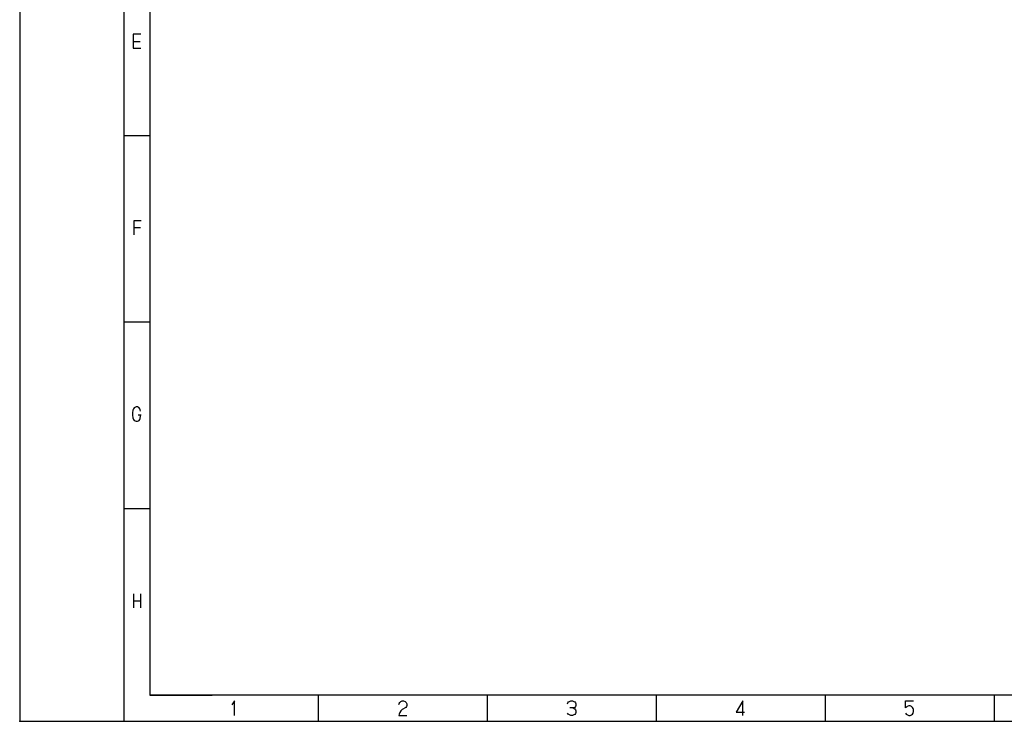
# Model space of a CAD drawing. Units: millimetres. Extents: x 233 to 9083, y 246 to 3215.
# Drawn here: x 233 to 2127, y 246 to 1595 of the extents above; entities that cross this region are included whole.
import ezdxf

# ---------------------------------------------------------------- set-up
doc = ezdxf.new("R2010")
doc.units = ezdxf.units.MM
doc.layers.add('Čára', color=7, linetype='Continuous')

# ---------------------------------------------------------------- blocks, each defined once
blk = doc.blocks.new('65487')
at = {"layer": 'Čára', "linetype": 'Continuous'}
for p, q in [((1274.9, 6925.2), (1274.9, 985.2)), ((1674.9, 6925.2), (1674.9, 985.2)), ((1774.9, 6825.2), (1774.9, 1085.2)), ((1741.5, 3628.7), (1711.7, 3628.7)), ((1711.7, 3628.7), (1711.7, 3574.4)), ((1711.7, 3601.2), (1738.9, 3601.2)), ((1711.7, 3574.4), (1741.5, 3574.4)), ((1774.9, 3237.7), (1674.9, 3237.7)), ((1742.8, 2911.2), (1714.4, 2911.2)), ((1714.4, 2911.2), (1714.4, 2856.9)), ((1714.4, 2885.6), (1740.2, 2885.6)), ((1774.9, 2520.2), (1674.9, 2520.2)), ((1710.4, 2181.9), (1709.1, 2171.9)), ((1709.1, 2171.9), (1709.1, 2162.5)), ((1709.1, 2162.5), (1710.4, 2152.5)), ((1713, 2187.5), (1710.4, 2181.9)), ((1715.7, 2191.2), (1713, 2187.5)), ((1722.7, 2195.6), (1715.7, 2191.2)), ((1727.9, 2195.6), (1722.7, 2195.6)), ((1732.3, 2193.1), (1727.9, 2195.6)), ((1730.5, 2164.4), (1742.8, 2164.4)), ((1734.9, 2191.2), (1732.3, 2193.1)), ((1737.5, 2187.5), (1734.9, 2191.2)), ((1738.9, 2183.7), (1737.5, 2187.5)), ((1740.2, 2178.1), (1738.9, 2183.7)), ((1740.2, 2158.7), (1740.2, 2164.4)), ((1710.4, 2152.5), (1713, 2146.9)), ((1713, 2146.9), (1715.7, 2143.1)), ((1715.7, 2143.1), (1718.7, 2141.2)), ((1718.7, 2141.2), (1722.7, 2139.4)), ((1722.7, 2139.4), (1727.9, 2139.4)), ((1727.9, 2139.4), (1732.3, 2141.2)), ((1732.3, 2141.2), (1734.9, 2143.1)), ((1734.9, 2143.1), (1737.5, 2146.9)), ((1737.5, 2146.9), (1738.9, 2150.6)), ((1738.9, 2150.6), (1740.2, 2158.7)), ((1774.9, 1802.7), (1674.9, 1802.7)), ((1713, 1476.2), (1713, 1421.9)), ((1713, 1448.7), (1740.2, 1448.7)), ((1740.2, 1476.2), (1740.2, 1421.9)), ((1775.1, 1225.2), (1775.1, 1085.2)), ((9574.9, 1085.2), (1774.9, 1085.2)), ((1775.1, 1085.2), (2015.1, 1085.2)), ((2101.8, 1063.9), (2091.3, 1048.2)), ((2101.8, 1007.6), (2101.8, 1063.9)), ((2424.9, 985.2), (2424.9, 1085.2)), ((2737, 1057.6), (2741.3, 1061.4)), ((2741.3, 1061.4), (2746.6, 1063.9)), ((2746.6, 1063.9), (2751.8, 1063.9)), ((2751.8, 1063.9), (2757.5, 1061.4)), ((2757.5, 1061.4), (2761.5, 1057.6)), ((3074.9, 985.2), (3074.9, 1085.2)), ((3387, 1059.5), (3389.6, 1061.4)), ((3389.6, 1061.4), (3395.3, 1063.9)), ((3395.3, 1063.9), (3401.8, 1063.9)), ((3401.8, 1063.9), (3407.5, 1061.4)), ((3407.5, 1061.4), (3410.1, 1059.5)), ((3724.9, 985.2), (3724.9, 1085.2)), ((4057.5, 1063.9), (4031.7, 1020.7)), ((4057.5, 1007.6), (4057.5, 1063.9)), ((4374.9, 985.2), (4374.9, 1085.2)), ((4683, 1036.4), (4683, 1063.9)), ((4683, 1063.9), (4714.1, 1063.9)), ((5024.9, 985.2), (5024.9, 1085.2)), ((2733, 1050.1), (2734.3, 1053.9)), ((2734.3, 1053.9), (2737, 1057.6)), ((2741.3, 1025.1), (2737, 1018.9)), ((2746.6, 1030.7), (2741.3, 1025.1)), ((2760.1, 1038.2), (2746.6, 1030.7)), ((2762.8, 1042), (2760.1, 1038.2)), ((2761.5, 1057.6), (2764.1, 1052)), ((2764.1, 1046.4), (2762.8, 1042)), ((2764.1, 1052), (2764.1, 1046.4)), ((3383, 1052), (3384.3, 1055.7)), ((3384.3, 1055.7), (3387, 1059.5)), ((3404.9, 1036.4), (3391.3, 1036.4)), ((3410.1, 1038.2), (3404.9, 1036.4)), ((3404.9, 1036.4), (3410.1, 1032.6)), ((3410.1, 1059.5), (3412.8, 1055.7)), ((3412.8, 1042), (3410.1, 1038.2)), ((3410.1, 1032.6), (3412.8, 1028.9)), ((3412.8, 1055.7), (3414.1, 1052)), ((3414.1, 1046.4), (3412.8, 1042)), ((3412.8, 1028.9), (3414.1, 1025.1)), ((3414.1, 1052), (3414.1, 1046.4)), ((3414.1, 1025.1), (3414.1, 1018.9)), ((4687, 1040.1), (4683, 1036.4)), ((4689.6, 1042), (4687, 1040.1)), ((4695.3, 1044.5), (4689.6, 1042)), ((4700.5, 1044.5), (4695.3, 1044.5)), ((4706.2, 1042), (4700.5, 1044.5)), ((4710.1, 1038.2), (4706.2, 1042)), ((4712.8, 1034.5), (4710.1, 1038.2)), ((4714.1, 1030.7), (4712.8, 1034.5)), ((4714.1, 1022.6), (4714.1, 1030.7)), ((1274.9, 985.2), (9674.8, 985.2)), ((2734.3, 1013.2), (2733, 1007.6)), ((2733, 1007.6), (2764.1, 1007.6)), ((2737, 1018.9), (2734.3, 1013.2)), ((3385.6, 1013.2), (3383, 1017)), ((3389.6, 1009.5), (3385.6, 1013.2)), ((3395.3, 1007.6), (3389.6, 1009.5)), ((3401.8, 1007.6), (3395.3, 1007.6)), ((3407.5, 1009.5), (3401.8, 1007.6)), ((3410.1, 1011.4), (3407.5, 1009.5)), ((3412.8, 1015.1), (3410.1, 1011.4)), ((3414.1, 1018.9), (3412.8, 1015.1)), ((4031.7, 1020.7), (4064.1, 1020.7)), ((4683, 1017), (4685.6, 1013.2)), ((4685.6, 1013.2), (4691.3, 1009.5)), ((4691.3, 1009.5), (4695.3, 1007.6)), ((4695.3, 1007.6), (4700.5, 1007.6)), ((4700.5, 1007.6), (4706.2, 1009.5)), ((4706.2, 1009.5), (4710.1, 1013.2)), ((4710.1, 1013.2), (4712.8, 1017)), ((4712.8, 1017), (4714.1, 1022.6))]:
    blk.add_line(p, q, dxfattribs=at)
blk.add_point((1274.9, 985.2), dxfattribs=at)

msp = doc.modelspace()

# ---------------------------------------------------------------- block references
at = {"layer": 'Čára', "xscale": 0.5, "yscale": 0.5, "zscale": 0.5}
msp.add_blockref('65487', (-404.4, -247.1), dxfattribs=at)

doc.saveas('drawing.dxf')
